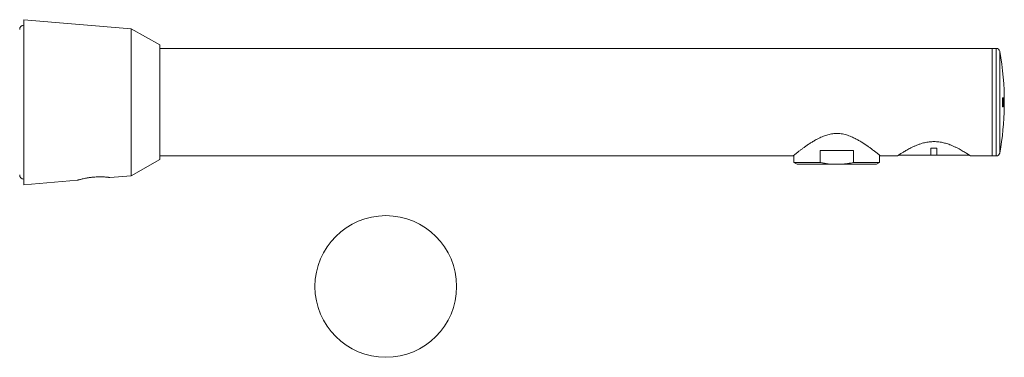
# Model space of a CAD drawing. Units: millimetres. Extents: x -484 to 796, y -516 to 681.
# Drawn here: x 105 to 380, y 120 to 214 of the extents above; entities that cross this region are included whole.
import ezdxf

# ---------------------------------------------------------------- set-up
doc = ezdxf.new("R2010")
doc.units = ezdxf.units.MM

msp = doc.modelspace()

# ---------------------------------------------------------------- linework, layer by layer
at = {"color": 7, "linetype": 'Continuous', "lineweight": 18}
for p, q in [((136.59, 211.55), (106.59, 214.05)), ((106.59, 191.05), (106.59, 214.05)), ((144.59, 207.05), (136.59, 211.55)), ((136.59, 191.05), (136.59, 211.55)), ((144.59, 191.05), (144.59, 207.05)), ((376.59, 206.05), (144.59, 206.05)), ((377.76, 206.05), (376.59, 206.05)), ((376.59, 206.05), (376.59, 176.05)), ((376.59, 191.05), (376.59, 206.05)), ((377.76, 191.05), (377.76, 206.05)), ((378.74, 205.23), (378.74, 191.05)), ((379.6, 192.3), (379.52, 192.3)), ((379.89, 192.3), (379.8, 192.3)), ((379.96, 192.3), (379.95, 192.3)), ((106.59, 168.05), (106.59, 191.05)), ((136.59, 170.55), (136.59, 191.05)), ((144.59, 175.05), (144.59, 191.05)), ((376.59, 176.05), (376.59, 191.05)), ((377.76, 176.05), (377.76, 191.05)), ((378.74, 191.05), (378.74, 176.88)), ((379.52, 189.8), (379.6, 189.8)), ((379.53, 191.88), (379.57, 191.88)), ((379.53, 190.22), (379.57, 190.22)), ((379.57, 191.88), (379.59, 191.88)), ((379.6, 190.22), (379.57, 190.22)), ((379.67, 191.03), (379.7, 191.03)), ((379.8, 191.88), (379.83, 191.88)), ((379.8, 190.22), (379.83, 190.22)), ((379.8, 189.8), (379.89, 189.8)), ((379.81, 191.3), (379.83, 191.3)), ((379.81, 190.91), (379.83, 190.91)), ((379.83, 191.88), (379.9, 191.88)), ((379.9, 191.3), (379.83, 191.3)), ((379.83, 190.91), (379.9, 190.91)), ((379.9, 190.22), (379.83, 190.22)), ((379.95, 189.8), (379.99, 189.8)), ((379.96, 190.22), (379.97, 190.22)), ((379.99, 190.22), (379.97, 190.22)), ((380, 189.8), (380, 189.8)), ((144.59, 176.05), (321.09, 176.05)), ((321.34, 176.26), (321.34, 174.25)), ((337.96, 177.55), (328.62, 177.55)), ((328.62, 177.55), (328.62, 174.25)), ((337.96, 174.25), (337.96, 177.55)), ((345.24, 174.25), (345.24, 176.26)), ((345.48, 176.05), (350.19, 176.05)), ((359.54, 176.25), (350.49, 176.25)), ((361.24, 178.25), (359.54, 178.25)), ((359.54, 176.25), (359.54, 178.25)), ((359.54, 176.25), (360.39, 176.25)), ((360.39, 176.25), (361.24, 176.25)), ((361.24, 178.25), (361.24, 176.25)), ((370.29, 176.25), (361.24, 176.25)), ((370.58, 176.05), (376.59, 176.05)), ((376.59, 176.05), (377.76, 176.05)), ((136.59, 170.55), (144.59, 175.05)), ((321.34, 174.25), (322.21, 173.75)), ((328.62, 174.25), (321.34, 174.25)), ((331.93, 173.75), (322.21, 173.75)), ((331.93, 173.75), (334.65, 173.75)), ((344.37, 173.75), (334.65, 173.75)), ((345.24, 174.25), (337.96, 174.25)), ((344.37, 173.75), (345.24, 174.25)), ((130.59, 170.05), (136.59, 170.55)), ((106.59, 168.05), (121.6, 169.3))]:
    msp.add_line(p, q, dxfattribs=at)
msp.add_circle((207.55, 139.66), 19.75, dxfattribs=at)
for centre, radius, start, end in [((106.72, 211.31), 1.25, 95.9696, 180), ((377.76, 205.05), 1, 10.2076, 90), ((300.01, 191.05), 80, 359.798, 10.2076), ((300.01, 191.05), 79.52, 359.0994, 0.9006), ((300.01, 191.05), 79.8, 359.1025, 0.8975), ((300.01, 191.05), 79.89, 0.5938, 0.8965), ((300.01, 191.05), 79.95, 359.1042, 0.8958), ((300.01, 191.05), 79.96, 359.4068, 0.8957), ((300.01, 191.05), 80, 349.7924, 359.1047), ((300.01, 191.05), 79.57, 359.4038, 0.5962), ((300.01, 191.05), 79.82, 0.1748, 0.5943), ((300.01, 191.05), 79.82, 359.4057, 359.8951), ((300.01, 191.05), 79.89, 359.1035, 359.4062), ((300.01, 191.05), 79.89, 359.8952, 0.1746), ((300.01, 191.05), 79.99, 359.1046, 359.4069), ((307.25, 191.03), 72.76, 359.0314, 359.7937), ((309.5, 190.89), 70.51, 359.1166, 359.4152), ((377.76, 177.05), 1, 270, 349.7924), ((106.72, 170.8), 1.25, 180, 264.0304)]:
    msp.add_arc(centre, radius, start, end, dxfattribs=at)
for points, knots in [([(379.51, 192.3), (379.51, 192.3), (379.52, 192.3), (379.53, 192.29), (379.55, 192.2), (379.56, 192.06), (379.57, 191.94), (379.57, 191.88)], [0, 0, 0, 0, 0.044299, 0.326745, 0.560015, 0.767385, 1, 1, 1, 1]), ([(379.7, 191.03), (379.7, 191.13), (379.7, 191.34), (379.7, 191.64), (379.68, 191.92), (379.66, 192.14), (379.64, 192.26), (379.63, 192.29), (379.61, 192.3), (379.61, 192.3), (379.6, 192.3)], [0, 0, 0, 0, 0.168303, 0.335987, 0.500319, 0.665968, 0.782759, 0.866479, 0.95056, 1, 1, 1, 1]), ([(379.57, 190.22), (379.57, 190.19), (379.56, 190.09), (379.55, 189.94), (379.54, 189.84), (379.52, 189.81), (379.52, 189.81), (379.51, 189.81)], [0, 0, 0, 0, 0.125505, 0.415819, 0.714187, 0.90449, 1, 1, 1, 1]), ([(379.59, 191.88), (379.6, 191.88), (379.61, 191.88), (379.62, 191.87), (379.62, 191.86), (379.63, 191.86)], [0, 0, 0, 0, 0.498568, 0.748655, 1, 1, 1, 1]), ([(379.67, 191.05), (379.67, 190.95), (379.67, 190.79), (379.66, 190.59), (379.66, 190.45), (379.65, 190.34), (379.64, 190.26), (379.62, 190.23), (379.61, 190.23), (379.6, 190.22)], [0, 0, 0, 0, 0.251194, 0.378483, 0.505251, 0.612999, 0.721069, 0.827534, 1, 1, 1, 1]), ([(379.6, 189.8), (379.61, 189.8), (379.62, 189.81), (379.64, 189.85), (379.66, 189.95), (379.68, 190.12), (379.69, 190.3), (379.7, 190.51), (379.7, 190.75), (379.7, 190.94), (379.7, 191.03)], [0, 0, 0, 0, 0.0998321, 0.1991523, 0.337591, 0.4757143, 0.581056, 0.6867168, 0.8431221, 1, 1, 1, 1]), ([(379.63, 191.86), (379.63, 191.84), (379.64, 191.81), (379.65, 191.69), (379.66, 191.51), (379.67, 191.29), (379.67, 191.13), (379.67, 191.05)], [0, 0, 0, 0, 0.156409, 0.313754, 0.505415, 0.751967, 1, 1, 1, 1]), ([(321.09, 176.05), (321.1, 176.06), (321.11, 176.07), (321.2, 176.14), (321.36, 176.27), (321.57, 176.44), (321.84, 176.65), (322.15, 176.9), (322.51, 177.19), (322.97, 177.54), (323.53, 177.96), (324.21, 178.46), (324.95, 178.99), (325.76, 179.53), (326.62, 180.08), (327.44, 180.55), (328.2, 180.96), (328.89, 181.28), (329.56, 181.57), (330.21, 181.8), (330.84, 181.99), (331.49, 182.15), (332.15, 182.26), (332.82, 182.32), (333.5, 182.33), (334.19, 182.29), (334.9, 182.19), (335.61, 182.03), (336.33, 181.82), (337.04, 181.56), (337.84, 181.22), (338.71, 180.79), (339.64, 180.27), (340.52, 179.73), (341.35, 179.18), (342.13, 178.63), (342.78, 178.17), (343.3, 177.78), (343.72, 177.46), (344.11, 177.15), (344.46, 176.88), (344.78, 176.63), (345.04, 176.41), (345.25, 176.25), (345.39, 176.13), (345.48, 176.06), (345.48, 176.06), (345.48, 176.06)], [0, 0, 0, 0, 0.021141, 0.042283, 0.064132, 0.085983, 0.1071, 0.12822, 0.149853, 0.171489, 0.200114, 0.228744, 0.25819, 0.287638, 0.316745, 0.345849, 0.365813, 0.385793, 0.405747, 0.422155, 0.43856, 0.455343, 0.472123, 0.488572, 0.505018, 0.522069, 0.539122, 0.557829, 0.576542, 0.595775, 0.615012, 0.643742, 0.672479, 0.702, 0.731521, 0.7612, 0.790875, 0.811284, 0.831711, 0.852115, 0.873601, 0.895084, 0.917147, 0.939208, 0.960724, 0.982239, 1, 1, 1, 1]), ([(350.19, 176.05), (350.2, 176.06), (350.21, 176.06), (350.29, 176.12), (350.43, 176.22), (350.63, 176.35), (350.87, 176.51), (351.17, 176.7), (351.5, 176.91), (351.9, 177.16), (352.34, 177.42), (352.84, 177.71), (353.38, 178.01), (353.99, 178.33), (354.68, 178.67), (355.45, 179), (356.27, 179.32), (357.05, 179.57), (357.77, 179.75), (358.42, 179.88), (359.08, 179.98), (359.75, 180.04), (360.43, 180.06), (361.1, 180.04), (361.78, 179.97), (362.44, 179.87), (363.06, 179.74), (363.66, 179.58), (364.24, 179.4), (364.89, 179.17), (365.6, 178.89), (366.35, 178.55), (367.05, 178.2), (367.71, 177.85), (368.31, 177.5), (368.85, 177.18), (369.33, 176.88), (369.72, 176.63), (370.01, 176.44), (370.23, 176.29), (370.41, 176.18), (370.52, 176.1), (370.58, 176.06), (370.58, 176.06), (370.58, 176.06)], [0, 0, 0, 0, 0.022664, 0.045328, 0.068726, 0.092125, 0.114767, 0.137412, 0.160615, 0.183821, 0.208476, 0.233132, 0.258318, 0.283503, 0.312098, 0.340689, 0.37018, 0.399664, 0.419743, 0.43982, 0.460437, 0.481053, 0.501159, 0.521264, 0.542026, 0.56279, 0.581966, 0.601143, 0.620706, 0.640269, 0.668745, 0.697225, 0.72652, 0.755816, 0.78449, 0.813162, 0.842767, 0.872367, 0.894702, 0.917035, 0.939995, 0.962952, 0.985307, 1, 1, 1, 1]), ([(328.62, 174.25), (328.95, 174.18), (329.6, 174.04), (330.7, 173.86), (331.48, 173.79), (331.93, 173.75)], [0, 0, 0, 0, 0.297744, 0.596009, 1, 1, 1, 1]), ([(334.65, 173.75), (334.93, 173.78), (335.48, 173.82), (336.31, 173.94), (337.14, 174.08), (337.69, 174.19), (337.96, 174.25)], [0, 0, 0, 0, 0.249252, 0.498509, 0.749252, 1, 1, 1, 1]), ([(121.6, 169.31), (121.6, 169.31), (121.59, 169.3), (121.63, 169.31), (121.71, 169.34), (121.89, 169.39), (122.22, 169.48), (122.65, 169.59), (123.17, 169.71), (123.69, 169.82), (124.14, 169.9), (124.49, 169.96), (124.85, 170.02), (125.23, 170.07), (125.61, 170.11), (126.12, 170.16), (126.63, 170.2), (127.13, 170.22), (127.61, 170.23), (128.07, 170.23), (128.5, 170.22), (128.91, 170.21), (129.28, 170.18), (129.61, 170.16), (129.91, 170.13), (130.15, 170.11), (130.34, 170.08), (130.49, 170.07), (130.57, 170.06), (130.6, 170.05), (130.59, 170.05), (130.59, 170.05)], [0, 0, 0, 0, 0.0163528, 0.0428422, 0.0693318, 0.1200207, 0.1721177, 0.224001, 0.2772919, 0.3309294, 0.3585388, 0.3861479, 0.4131569, 0.4401655, 0.467998, 0.49583, 0.5484868, 0.575636, 0.6027853, 0.6544343, 0.6810226, 0.7076112, 0.7596118, 0.7863692, 0.8131267, 0.8658311, 0.8929729, 0.9201146, 0.9727681, 0.999895, 1, 1, 1, 1])]:
    msp.add_open_spline(points, degree=3, knots=knots, dxfattribs=at)

doc.saveas('drawing.dxf')
